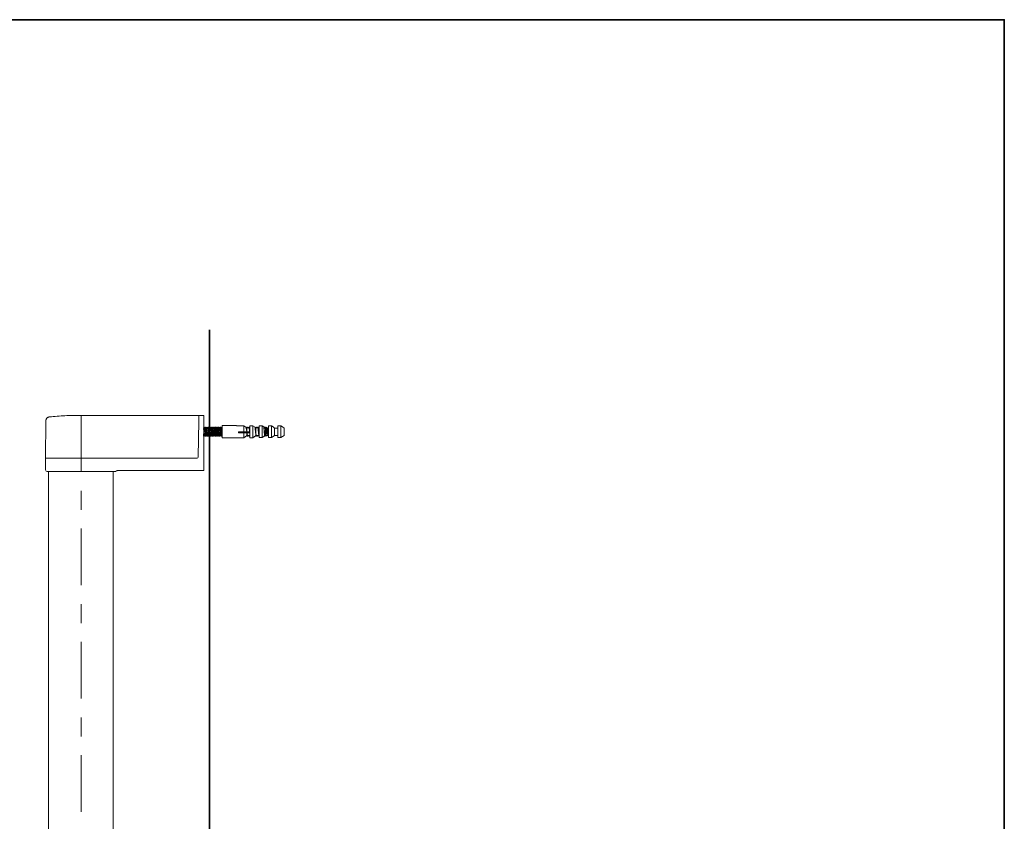
# Model space of a CAD drawing. Units: inches. Extents: x -577 to 1325, y -521 to 391.
# Drawn here: x 842 to 1325, y -65 to 329 of the extents above; entities that cross this region are included whole.
import ezdxf

# ---------------------------------------------------------------- set-up
doc = ezdxf.new("R2010")
doc.units = ezdxf.units.IN
doc.header["$MEASUREMENT"] = 0
doc.layers.add('图层 1', color=7, linetype='Continuous')

msp = doc.modelspace()

# ---------------------------------------------------------------- linework, layer by layer
at = {"layer": '图层 1', "color": 7, "lineweight": 35}
for points in [[(1325.49, -468.26), (-576.65, -468.26), (-576.65, 328.83), (1325.49, 328.83), (1325.49, -468.26)], [(935.49, -352.32), (935.49, 176.52)]]:
    msp.add_lwpolyline(points, dxfattribs=at)
at = {"layer": '图层 1', "color": 7, "lineweight": 9}
for points in [[(855.06, 131.83), (854.98, 113.57)], [(856.87, 133.81), (856.79, 133.81), (856.7, 133.81), (856.61, 133.81), (856.53, 133.72), (856.44, 133.72), (856.36, 133.72), (856.27, 133.63), (856.19, 133.63), (856.1, 133.55), (856.01, 133.55), (856.01, 133.47), (855.93, 133.47), (855.84, 133.38), (855.76, 133.29), (855.66, 133.21), (855.58, 133.12), (855.5, 133.04), (855.5, 132.95), (855.41, 132.86), (855.32, 132.78), (855.32, 132.69), (855.32, 132.6), (855.24, 132.52), (855.24, 132.43), (855.15, 132.35), (855.15, 132.26), (855.15, 132.17), (855.15, 132.09), (855.15, 132), (855.15, 131.92), (855.06, 131.83)], [(856.87, 133.81), (857.82, 133.9), (858.76, 133.98), (859.72, 134.07), (860.67, 134.16), (861.61, 134.24), (862.56, 134.33), (863.51, 134.33), (864.45, 134.41), (865.4, 134.5), (866.35, 134.5), (867.29, 134.5), (868.24, 134.58), (869.19, 134.58), (870.14, 134.58), (871.08, 134.58), (872.03, 134.58), (928.71, 134.58), (930.18, 134.58), (930.18, 134.5), (930.18, 134.41), (930.18, 134.33), (930.18, 134.24), (930.18, 134.16), (930.18, 134.07), (930.18, 133.98), (930.18, 133.9), (930.18, 133.81)], [(872.51, 134.58), (872.51, 106.77)], [(929.39, 113.57), (929.65, 113.65), (929.83, 114), (930.18, 131.83)], [(929.83, 114), (930.18, 131.83), (930.18, 132.17), (930.18, 132.35), (930.18, 132.52), (930.18, 132.69), (930.18, 132.86), (930.18, 133.04), (930.18, 133.21), (930.18, 133.29), (930.18, 133.38), (930.18, 133.55), (930.18, 133.63), (930.18, 133.72), (930.18, 133.81)], [(930.18, 133.81), (930.18, 133.9), (930.18, 133.98), (930.18, 134.07), (930.18, 134.16), (930.18, 134.24), (930.18, 134.33), (930.18, 134.41), (930.18, 134.5), (930.18, 134.58)], [(930.18, 134.58), (931.99, 134.58)], [(930.18, 133.81), (930.18, 133.72), (930.18, 133.63), (930.18, 133.55), (930.18, 133.38), (930.18, 133.29), (930.18, 133.21), (930.18, 133.04), (930.18, 132.86), (930.18, 132.69), (930.18, 132.52), (930.18, 132.35), (930.18, 132.17), (930.18, 131.83)], [(930.18, 132.6), (930.18, 132.52)], [(932.67, 134.58), (931.99, 134.58)], [(932.67, 134.58), (932.67, 134.5), (932.67, 134.41), (932.67, 134.33), (932.67, 134.24), (932.67, 134.16), (932.67, 134.07), (932.67, 133.98), (932.67, 133.9), (932.67, 133.81)], [(932.67, 134.5), (932.67, 131.92)], [(932.67, 131.83), (932.67, 132.17), (932.67, 132.35), (932.67, 132.52), (932.67, 132.69), (932.67, 132.86), (932.67, 133.04), (932.67, 133.12), (932.67, 133.29), (932.67, 133.38), (932.67, 133.55), (932.67, 133.63), (932.67, 133.72), (932.67, 133.81)], [(932.67, 112.45), (932.67, 131.83)], [(854.98, 113.57), (854.98, 107.8), (855.06, 107.46), (855.32, 107.11), (855.76, 107.02)], [(872.03, 113.57), (854.98, 113.57)], [(872.03, 113.57), (854.98, 113.57)], [(872.03, 113.57), (929.31, 113.57)], [(872.03, 113.57), (929.31, 113.57)], [(929.31, 113.57), (929.65, 113.65), (929.83, 114)], [(932.67, 112.45), (932.67, 112.1), (932.67, 111.85), (932.67, 111.68), (932.67, 111.5), (932.67, 111.42), (932.67, 111.25), (932.67, 111.16), (932.67, 111.07), (932.67, 110.9), (932.67, 110.81), (932.67, 110.72), (932.67, 110.64), (932.67, 110.56)], [(855.76, 107.02), (889.26, 107.02)], [(856.44, 107.02), (856.44, -255.17)], [(888.23, -255.17), (888.23, 107.02)], [(889.26, 107.02), (889.78, 107.28)], [(890.55, 107.54), (890.38, 107.54), (890.29, 107.54), (890.21, 107.46), (890.12, 107.46), (890.04, 107.37), (889.95, 107.37), (889.86, 107.28), (889.78, 107.28)], [(890.55, 107.54), (901.06, 107.54), (911.57, 107.54), (922.16, 107.54), (932.67, 107.54)], [(932.67, 110.56), (932.67, 110.38), (932.67, 110.21), (932.67, 110.04), (932.67, 109.86), (932.67, 109.69), (932.67, 109.52), (932.67, 109.35), (932.67, 109.26), (932.67, 109.09), (932.67, 108.92), (932.67, 108.83), (932.67, 108.75), (932.67, 108.57), (932.67, 108.49), (932.67, 108.4), (932.67, 108.32), (932.67, 108.23), (932.67, 108.14), (932.67, 108.06), (932.67, 107.97), (932.67, 107.88), (932.67, 107.8), (932.67, 107.71), (932.67, 107.63), (932.67, 107.54)], [(872.51, 97.5), (872.51, 88.23)], [(872.51, 78.96), (872.51, 51.15)], [(872.51, 41.88), (872.51, 32.61)], [(872.51, 23.34), (872.51, -4.47)], [(872.51, -13.74), (872.51, -23.01)], [(872.51, -32.28), (872.51, -60.09)]]:
    msp.add_lwpolyline(points, dxfattribs=at)
at = {"layer": '图层 1', "color": 7, "lineweight": 5}
for points in [[(932.64, 128.79), (932.47, 128.53)], [(933, 128.19), (932.47, 128.19)], [(933.17, 124.88), (933.08, 124.88), (933.08, 124.97), (933.08, 125.06), (933, 125.06), (933, 125.15), (933, 125.23), (933, 125.32), (932.91, 125.41), (932.91, 125.58), (932.91, 125.66), (932.91, 125.76), (932.82, 125.93), (932.82, 126.1), (932.82, 126.36), (932.73, 126.97), (932.73, 127.06), (932.64, 127.23), (932.64, 127.32), (932.64, 127.49), (932.64, 127.58), (932.56, 127.66), (932.56, 127.75), (932.56, 127.93), (932.56, 128.01), (932.47, 128.01), (932.47, 128.1)], [(932.82, 128.79), (932.64, 128.79)], [(932.82, 128.19), (932.82, 128.27), (932.82, 128.36), (932.82, 128.45), (932.82, 128.53), (932.82, 128.62), (932.73, 128.71), (932.73, 128.79), (932.64, 128.79)], [(933.08, 128.36), (932.82, 128.79)], [(933, 128.19), (932.91, 128.27), (932.91, 128.45), (932.91, 128.53), (932.91, 128.62), (932.91, 128.71), (932.82, 128.71), (932.82, 128.79)], [(933.34, 128.79), (933, 128.19)], [(933.6, 124.97), (933.6, 125.06), (933.6, 125.15), (933.51, 125.23), (933.51, 125.32), (933.51, 125.41), (933.51, 125.49), (933.51, 125.66), (933.43, 125.76), (933.43, 125.93), (933.43, 126.01), (933.43, 126.19), (933.34, 126.45), (933.34, 126.71), (933.25, 127.06), (933.25, 127.14), (933.25, 127.32), (933.17, 127.41), (933.17, 127.58), (933.17, 127.66), (933.17, 127.75), (933.17, 127.84), (933.08, 127.93), (933.08, 128.01), (933.08, 128.1), (933, 128.1), (933, 128.19)], [(933.43, 128.79), (933.34, 128.79)], [(934.03, 124.28), (934.03, 124.36), (933.95, 124.36), (933.95, 124.45), (933.95, 124.54), (933.95, 124.63), (933.95, 124.71), (933.95, 124.8), (933.95, 124.88), (933.87, 124.97), (933.87, 125.06), (933.87, 125.15), (933.87, 125.23), (933.87, 125.32), (933.87, 125.41), (933.78, 125.58), (933.78, 125.84), (933.78, 126.1), (933.78, 126.28), (933.69, 126.8), (933.69, 126.97), (933.69, 127.23), (933.6, 127.49), (933.6, 127.66), (933.6, 127.84), (933.6, 127.93), (933.51, 128.01), (933.51, 128.1), (933.51, 128.19), (933.51, 128.27), (933.51, 128.36), (933.51, 128.45), (933.51, 128.53), (933.43, 128.62), (933.43, 128.71), (933.43, 128.79), (933.34, 128.79), (933.34, 128.71)], [(934.21, 124.28), (934.12, 124.28), (934.12, 124.36), (934.12, 124.45), (934.03, 124.54), (934.03, 124.63), (934.03, 124.8), (934.03, 124.88), (934.03, 124.97), (933.95, 125.06), (933.95, 125.15), (933.95, 125.32), (933.95, 125.49), (933.95, 125.66), (933.87, 125.93), (933.87, 126.1), (933.87, 126.54), (933.78, 126.97), (933.78, 127.23), (933.78, 127.41), (933.69, 127.58), (933.69, 127.84), (933.69, 128.01), (933.6, 128.19), (933.6, 128.27), (933.6, 128.36), (933.6, 128.45), (933.6, 128.53), (933.6, 128.62), (933.51, 128.62), (933.51, 128.71), (933.51, 128.79), (933.43, 128.79)], [(933.87, 128.1), (933.51, 128.79)], [(934.03, 128.79), (933.78, 128.27)], [(934.38, 128.19), (933.87, 128.19)], [(934.56, 124.88), (934.56, 124.97), (934.47, 124.97), (934.47, 125.06), (934.47, 125.15), (934.38, 125.23), (934.38, 125.32), (934.38, 125.41), (934.38, 125.58), (934.3, 125.66), (934.3, 125.76), (934.3, 125.93), (934.3, 126.1), (934.21, 126.36), (934.12, 126.97), (934.12, 127.06), (934.12, 127.23), (934.12, 127.32), (934.03, 127.49), (934.03, 127.58), (934.03, 127.66), (934.03, 127.75), (933.95, 127.93), (933.95, 128.01), (933.95, 128.1), (933.87, 128.1)], [(934.21, 128.79), (934.12, 128.79)], [(934.3, 128.19), (934.3, 128.27), (934.21, 128.36), (934.21, 128.45), (934.21, 128.53), (934.21, 128.62), (934.21, 128.71), (934.12, 128.79)], [(934.47, 128.36), (934.21, 128.79)], [(934.38, 128.19), (934.38, 128.27), (934.38, 128.45), (934.3, 128.53), (934.3, 128.62), (934.3, 128.71), (934.3, 128.79), (934.21, 128.79)], [(934.73, 128.79), (934.38, 128.19)], [(935.08, 124.97), (935.08, 125.06), (934.99, 125.06), (934.99, 125.15), (934.99, 125.23), (934.99, 125.32), (934.9, 125.41), (934.9, 125.49), (934.9, 125.66), (934.9, 125.76), (934.82, 125.93), (934.82, 126.01), (934.82, 126.19), (934.82, 126.45), (934.73, 126.71), (934.73, 127.06), (934.65, 127.14), (934.65, 127.32), (934.65, 127.41), (934.65, 127.58), (934.56, 127.66), (934.56, 127.75), (934.56, 127.84), (934.56, 127.93), (934.47, 128.01), (934.47, 128.1), (934.38, 128.19)], [(935.51, 124.28), (935.43, 124.28), (935.43, 124.36), (935.43, 124.45), (935.43, 124.54), (935.35, 124.63), (935.35, 124.71), (935.35, 124.8), (935.35, 124.88), (935.35, 124.97), (935.35, 125.06), (935.35, 125.15), (935.25, 125.23), (935.25, 125.32), (935.25, 125.41), (935.25, 125.58), (935.25, 125.84), (935.16, 126.1), (935.16, 126.28), (935.16, 126.8), (935.08, 126.97), (935.08, 127.23), (935.08, 127.49), (934.99, 127.66), (934.99, 127.84), (934.99, 127.93), (934.99, 128.01), (934.99, 128.1), (934.99, 128.19), (934.9, 128.27), (934.9, 128.36), (934.9, 128.45), (934.9, 128.53), (934.9, 128.62), (934.9, 128.71), (934.82, 128.71), (934.82, 128.79), (934.73, 128.79), (934.73, 128.71)], [(934.9, 128.79), (934.82, 128.79)], [(935.35, 128.1), (934.9, 128.79)], [(935.6, 124.28), (935.51, 124.28), (935.51, 124.36), (935.51, 124.45), (935.51, 124.54), (935.43, 124.63), (935.43, 124.8), (935.43, 124.88), (935.43, 124.97), (935.43, 125.06), (935.43, 125.15), (935.35, 125.32), (935.35, 125.49), (935.35, 125.66), (935.35, 125.93), (935.25, 126.1), (935.25, 126.54), (935.16, 126.97), (935.16, 127.23), (935.16, 127.41), (935.16, 127.58), (935.08, 127.84), (935.08, 128.01), (935.08, 128.19), (935.08, 128.27), (934.99, 128.36), (934.99, 128.45), (934.99, 128.53), (934.99, 128.62), (934.99, 128.71), (934.9, 128.71), (934.9, 128.79)], [(935.51, 128.79), (935.25, 128.27)], [(935.86, 128.19), (935.35, 128.19)], [(935.94, 124.88), (935.94, 124.97), (935.86, 125.06), (935.86, 125.15), (935.86, 125.23), (935.86, 125.32), (935.78, 125.41), (935.78, 125.58), (935.78, 125.66), (935.78, 125.76), (935.69, 125.93), (935.69, 126.1), (935.69, 126.36), (935.6, 126.97), (935.51, 127.06), (935.51, 127.23), (935.51, 127.32), (935.51, 127.49), (935.43, 127.58), (935.43, 127.66), (935.43, 127.75), (935.43, 127.93), (935.35, 128.01), (935.35, 128.1)], [(935.6, 128.79), (935.51, 128.79)], [(935.69, 128.19), (935.69, 128.27), (935.69, 128.36), (935.69, 128.45), (935.69, 128.53), (935.6, 128.62), (935.6, 128.71), (935.6, 128.79), (935.51, 128.79)], [(935.78, 128.19), (935.78, 128.27), (935.78, 128.45), (935.78, 128.53), (935.78, 128.62), (935.69, 128.71), (935.69, 128.79), (935.6, 128.79)], [(935.94, 128.36), (935.69, 128.79)], [(936.21, 128.79), (935.78, 128.19)], [(936.47, 124.97), (936.47, 125.06), (936.47, 125.15), (936.38, 125.15), (936.38, 125.23), (936.38, 125.32), (936.38, 125.41), (936.38, 125.49), (936.3, 125.66), (936.3, 125.76), (936.3, 125.93), (936.3, 126.01), (936.21, 126.19), (936.21, 126.45), (936.21, 126.71), (936.12, 127.06), (936.12, 127.14), (936.12, 127.32), (936.03, 127.41), (936.03, 127.58), (936.03, 127.66), (936.03, 127.75), (935.94, 127.84), (935.94, 127.93), (935.94, 128.01), (935.94, 128.1), (935.86, 128.1), (935.86, 128.19)], [(936.3, 128.79), (936.21, 128.79)], [(936.9, 124.28), (936.9, 124.36), (936.82, 124.36), (936.82, 124.45), (936.82, 124.54), (936.82, 124.63), (936.82, 124.71), (936.82, 124.8), (936.73, 124.88), (936.73, 124.97), (936.73, 125.06), (936.73, 125.15), (936.73, 125.23), (936.73, 125.32), (936.73, 125.41), (936.64, 125.58), (936.64, 125.84), (936.64, 126.1), (936.56, 126.28), (936.56, 126.8), (936.56, 126.97), (936.47, 127.23), (936.47, 127.49), (936.47, 127.66), (936.47, 127.84), (936.38, 127.93), (936.38, 128.01), (936.38, 128.1), (936.38, 128.19), (936.38, 128.27), (936.38, 128.36), (936.38, 128.45), (936.3, 128.53), (936.3, 128.62), (936.3, 128.71), (936.3, 128.79), (936.21, 128.79), (936.21, 128.71)], [(936.99, 124.28), (936.99, 124.36), (936.9, 124.45), (936.9, 124.54), (936.9, 124.63), (936.9, 124.8), (936.9, 124.88), (936.82, 124.97), (936.82, 125.06), (936.82, 125.15), (936.82, 125.32), (936.82, 125.49), (936.73, 125.66), (936.73, 125.93), (936.73, 126.1), (936.64, 126.54), (936.64, 126.97), (936.64, 127.23), (936.56, 127.41), (936.56, 127.58), (936.56, 127.84), (936.56, 128.01), (936.47, 128.19), (936.47, 128.27), (936.47, 128.36), (936.47, 128.45), (936.47, 128.53), (936.38, 128.62), (936.38, 128.71), (936.38, 128.79), (936.3, 128.79)], [(936.73, 128.1), (936.38, 128.79)], [(936.9, 128.79), (936.64, 128.27)], [(937.26, 128.19), (936.73, 128.19)], [(937.42, 124.88), (937.42, 124.97), (937.34, 124.97), (937.34, 125.06), (937.26, 125.15), (937.26, 125.23), (937.26, 125.32), (937.26, 125.41), (937.17, 125.58), (937.17, 125.66), (937.17, 125.76), (937.17, 125.93), (937.17, 126.1), (937.08, 126.36), (936.99, 126.97), (936.99, 127.06), (936.99, 127.23), (936.9, 127.32), (936.9, 127.49), (936.9, 127.58), (936.9, 127.66), (936.82, 127.75), (936.82, 127.93), (936.82, 128.01), (936.82, 128.1), (936.73, 128.1)], [(937.08, 128.79), (936.99, 128.79)], [(937.17, 128.19), (937.08, 128.27), (937.08, 128.36), (937.08, 128.45), (937.08, 128.53), (937.08, 128.62), (937.08, 128.71), (936.99, 128.71), (936.99, 128.79)], [(937.34, 128.36), (937.08, 128.79)], [(937.26, 128.19), (937.26, 128.27), (937.17, 128.45), (937.17, 128.53), (937.17, 128.62), (937.17, 128.71), (937.17, 128.79), (937.08, 128.79)], [(937.6, 128.79), (937.26, 128.19)], [(937.95, 124.97), (937.86, 125.06), (937.86, 125.15), (937.86, 125.23), (937.86, 125.32), (937.77, 125.41), (937.77, 125.49), (937.77, 125.66), (937.77, 125.76), (937.69, 125.93), (937.69, 126.01), (937.69, 126.19), (937.6, 126.45), (937.6, 126.71), (937.51, 127.06), (937.51, 127.14), (937.51, 127.32), (937.51, 127.41), (937.51, 127.58), (937.42, 127.66), (937.42, 127.75), (937.42, 127.84), (937.42, 127.93), (937.34, 128.01), (937.34, 128.1), (937.26, 128.1), (937.26, 128.19)], [(938.38, 124.28), (938.29, 124.28), (938.29, 124.36), (938.29, 124.45), (938.21, 124.54), (938.21, 124.63), (938.21, 124.71), (938.21, 124.8), (938.21, 124.88), (938.21, 124.97), (938.21, 125.06), (938.12, 125.15), (938.12, 125.23), (938.12, 125.32), (938.12, 125.41), (938.12, 125.58), (938.04, 125.84), (938.04, 126.1), (938.04, 126.28), (937.95, 126.8), (937.95, 126.97), (937.95, 127.23), (937.95, 127.49), (937.86, 127.66), (937.86, 127.84), (937.86, 127.93), (937.86, 128.01), (937.86, 128.1), (937.77, 128.19), (937.77, 128.27), (937.77, 128.36), (937.77, 128.45), (937.77, 128.53), (937.77, 128.62), (937.69, 128.71), (937.69, 128.79), (937.6, 128.79), (937.6, 128.71)], [(937.77, 128.79), (937.69, 128.79)], [(938.21, 128.1), (937.77, 128.79)], [(938.47, 124.28), (938.38, 124.28), (938.38, 124.36), (938.38, 124.45), (938.38, 124.54), (938.29, 124.63), (938.29, 124.8), (938.29, 124.88), (938.29, 124.97), (938.29, 125.06), (938.21, 125.15), (938.21, 125.32), (938.21, 125.49), (938.21, 125.66), (938.21, 125.93), (938.12, 126.1), (938.12, 126.54), (938.04, 126.97), (938.04, 127.23), (938.04, 127.41), (938.04, 127.58), (937.95, 127.84), (937.95, 128.01), (937.95, 128.19), (937.86, 128.27), (937.86, 128.36), (937.86, 128.45), (937.86, 128.53), (937.86, 128.62), (937.86, 128.71), (937.77, 128.71), (937.77, 128.79)], [(938.38, 128.79), (938.04, 128.27)], [(938.73, 128.19), (938.12, 128.19)], [(938.82, 124.88), (938.82, 124.97), (938.73, 125.06), (938.73, 125.15), (938.73, 125.23), (938.64, 125.32), (938.64, 125.41), (938.64, 125.58), (938.64, 125.66), (938.55, 125.76), (938.55, 125.93), (938.55, 126.1), (938.47, 126.36), (938.47, 126.97), (938.38, 127.06), (938.38, 127.23), (938.38, 127.32), (938.38, 127.49), (938.29, 127.58), (938.29, 127.66), (938.29, 127.75), (938.29, 127.93), (938.21, 127.93), (938.21, 128.01), (938.21, 128.1)], [(938.47, 128.79), (938.38, 128.79)], [(938.55, 128.19), (938.55, 128.27), (938.55, 128.36), (938.55, 128.45), (938.47, 128.53), (938.47, 128.62), (938.47, 128.71), (938.47, 128.79), (938.38, 128.79)], [(938.64, 128.19), (938.64, 128.27), (938.64, 128.45), (938.64, 128.53), (938.55, 128.62), (938.55, 128.71), (938.55, 128.79), (938.47, 128.79)], [(938.82, 128.36), (938.55, 128.79)], [(938.99, 128.79), (938.64, 128.19)], [(939.33, 124.97), (939.33, 125.06), (939.25, 125.15), (939.25, 125.23), (939.25, 125.32), (939.25, 125.41), (939.25, 125.49), (939.16, 125.66), (939.16, 125.76), (939.16, 125.93), (939.16, 126.01), (939.08, 126.19), (939.08, 126.45), (938.99, 126.71), (938.99, 127.06), (938.99, 127.14), (938.9, 127.32), (938.9, 127.41), (938.9, 127.58), (938.9, 127.66), (938.82, 127.75), (938.82, 127.84), (938.82, 127.93), (938.82, 128.01), (938.82, 128.1), (938.73, 128.1), (938.73, 128.19)], [(939.77, 124.28), (939.69, 124.36), (939.69, 124.45), (939.69, 124.54), (939.69, 124.63), (939.69, 124.71), (939.6, 124.8), (939.6, 124.88), (939.6, 124.97), (939.6, 125.06), (939.6, 125.15), (939.6, 125.23), (939.6, 125.32), (939.51, 125.41), (939.51, 125.58), (939.51, 125.84), (939.51, 126.1), (939.42, 126.28), (939.42, 126.8), (939.42, 126.97), (939.33, 127.23), (939.33, 127.49), (939.33, 127.66), (939.25, 127.84), (939.25, 127.93), (939.25, 128.01), (939.25, 128.1), (939.25, 128.19), (939.25, 128.27), (939.25, 128.36), (939.16, 128.45), (939.16, 128.53), (939.16, 128.62), (939.16, 128.71), (939.16, 128.79), (939.08, 128.79), (938.99, 128.71)], [(939.16, 128.79), (939.08, 128.79)], [(939.86, 124.28), (939.86, 124.36), (939.77, 124.36), (939.77, 124.45), (939.77, 124.54), (939.77, 124.63), (939.77, 124.8), (939.69, 124.88), (939.69, 124.97), (939.69, 125.06), (939.69, 125.15), (939.69, 125.32), (939.6, 125.49), (939.6, 125.66), (939.6, 125.93), (939.6, 126.1), (939.51, 126.54), (939.51, 126.97), (939.42, 127.23), (939.42, 127.41), (939.42, 127.58), (939.42, 127.84), (939.33, 128.01), (939.33, 128.19), (939.33, 128.27), (939.33, 128.36), (939.33, 128.45), (939.33, 128.53), (939.25, 128.53), (939.25, 128.62), (939.25, 128.71), (939.25, 128.79), (939.16, 128.79)], [(939.6, 128.1), (939.25, 128.79)], [(939.77, 128.79), (939.51, 128.27)], [(940.12, 128.19), (939.6, 128.19)], [(940.29, 124.88), (940.2, 124.97), (940.2, 125.06), (940.12, 125.06), (940.12, 125.15), (940.12, 125.23), (940.12, 125.32), (940.12, 125.41), (940.03, 125.58), (940.03, 125.66), (940.03, 125.76), (940.03, 125.93), (939.95, 126.1), (939.95, 126.36), (939.86, 126.97), (939.86, 127.06), (939.77, 127.23), (939.77, 127.32), (939.77, 127.49), (939.77, 127.58), (939.77, 127.66), (939.69, 127.75), (939.69, 127.93), (939.69, 128.01), (939.6, 128.1)], [(939.95, 128.79), (939.86, 128.79)], [(940.03, 128.19), (939.95, 128.27), (939.95, 128.36), (939.95, 128.45), (939.95, 128.53), (939.95, 128.62), (939.95, 128.71), (939.86, 128.71), (939.86, 128.79)], [(940.2, 128.36), (939.95, 128.79)], [(940.12, 128.19), (940.03, 128.27), (940.03, 128.45), (940.03, 128.53), (940.03, 128.62), (940.03, 128.71), (939.95, 128.71), (939.95, 128.79)], [(940.47, 128.79), (940.12, 128.19)], [(940.81, 124.97), (940.73, 125.06), (940.73, 125.15), (940.73, 125.23), (940.64, 125.32), (940.64, 125.41), (940.64, 125.49), (940.64, 125.66), (940.56, 125.76), (940.56, 125.93), (940.56, 126.01), (940.56, 126.19), (940.47, 126.45), (940.47, 126.71), (940.38, 127.06), (940.38, 127.14), (940.38, 127.32), (940.38, 127.41), (940.29, 127.58), (940.29, 127.66), (940.29, 127.75), (940.29, 127.84), (940.2, 127.93), (940.2, 128.01), (940.2, 128.1), (940.12, 128.1), (940.12, 128.19)], [(940.64, 128.79), (940.47, 128.79)], [(941.25, 124.28), (941.16, 124.28), (941.16, 124.36), (941.07, 124.45), (941.07, 124.54), (941.07, 124.63), (941.07, 124.71), (941.07, 124.8), (941.07, 124.88), (941.07, 124.97), (940.99, 125.06), (940.99, 125.15), (940.99, 125.23), (940.99, 125.32), (940.99, 125.41), (940.99, 125.58), (940.9, 125.84), (940.9, 126.1), (940.9, 126.28), (940.81, 126.8), (940.81, 126.97), (940.81, 127.23), (940.73, 127.49), (940.73, 127.66), (940.73, 127.84), (940.73, 127.93), (940.73, 128.01), (940.64, 128.1), (940.64, 128.19), (940.64, 128.27), (940.64, 128.36), (940.64, 128.45), (940.64, 128.53), (940.56, 128.62), (940.56, 128.71), (940.56, 128.79), (940.47, 128.79), (940.47, 128.71)], [(941.07, 128.1), (940.64, 128.79)], [(941.34, 124.28), (941.25, 124.28), (941.25, 124.36), (941.25, 124.45), (941.16, 124.54), (941.16, 124.63), (941.16, 124.8), (941.16, 124.88), (941.16, 124.97), (941.16, 125.06), (941.07, 125.06), (941.07, 125.15), (941.07, 125.32), (941.07, 125.49), (941.07, 125.66), (940.99, 125.93), (940.99, 126.1), (940.99, 126.54), (940.9, 126.97), (940.9, 127.23), (940.9, 127.41), (940.81, 127.58), (940.81, 127.84), (940.81, 128.01), (940.81, 128.19), (940.73, 128.27), (940.73, 128.36), (940.73, 128.45), (940.73, 128.53), (940.73, 128.62), (940.64, 128.71), (940.64, 128.79)], [(941.16, 128.79), (940.9, 128.27)], [(941.51, 128.19), (940.99, 128.19)], [(941.68, 124.88), (941.68, 124.97), (941.59, 124.97), (941.59, 125.06), (941.59, 125.15), (941.51, 125.23), (941.51, 125.32), (941.51, 125.41), (941.51, 125.58), (941.51, 125.66), (941.42, 125.76), (941.42, 125.93), (941.42, 126.1), (941.34, 126.36), (941.25, 126.97), (941.25, 127.06), (941.25, 127.23), (941.25, 127.32), (941.16, 127.49), (941.16, 127.58), (941.16, 127.66), (941.16, 127.75), (941.07, 127.93), (941.07, 128.01), (941.07, 128.1)], [(941.34, 128.79), (941.25, 128.79)], [(941.42, 128.19), (941.42, 128.27), (941.42, 128.36), (941.34, 128.45), (941.34, 128.53), (941.34, 128.62), (941.34, 128.71), (941.34, 128.79), (941.25, 128.79)], [(941.59, 128.36), (941.34, 128.79)], [(941.51, 128.19), (941.51, 128.27), (941.51, 128.45), (941.51, 128.53), (941.42, 128.53), (941.42, 128.62), (941.42, 128.71), (941.42, 128.79), (941.34, 128.79)], [(941.59, 128.36), (941.51, 128.19)], [(948.72, 129.58), (941.59, 129.58)], [(941.59, 123.5), (941.59, 129.58)], [(948.72, 129.49), (948.72, 129.58)], [(952.28, 129.49), (948.72, 129.49)], [(949.59, 126.01), (949.59, 126.54), (949.94, 126.54)], [(949.59, 126.01), (949.94, 126.01)], [(955.15, 126.01), (955.15, 126.54), (949.94, 126.54)], [(949.94, 126.01), (949.94, 126.54)], [(949.94, 126.01), (955.15, 126.01)], [(953.24, 128.79), (952.28, 129.49)], [(952.28, 126.54), (952.28, 129.49)], [(952.28, 123.58), (952.28, 126.01)], [(953.41, 128.79), (953.33, 128.79)], [(953.68, 126.54), (953.68, 127.06), (953.59, 127.32), (953.59, 127.49), (953.59, 127.75), (953.59, 127.84), (953.59, 127.93), (953.5, 128.01), (953.5, 128.1), (953.5, 128.19), (953.5, 128.27), (953.5, 128.36), (953.5, 128.45), (953.5, 128.53), (953.41, 128.53), (953.41, 128.62), (953.41, 128.71), (953.41, 128.79), (953.33, 128.79), (953.33, 128.71)], [(953.76, 126.54), (953.76, 126.97), (953.76, 127.23), (953.68, 127.41), (953.68, 127.58), (953.68, 127.84), (953.68, 128.01), (953.59, 128.19), (953.59, 128.27), (953.59, 128.36), (953.59, 128.45), (953.59, 128.53), (953.59, 128.62), (953.5, 128.62), (953.5, 128.71), (953.5, 128.79), (953.41, 128.79)], [(953.68, 128.45), (953.5, 128.79)], [(954.63, 128.45), (953.68, 128.45)], [(954.02, 124.28), (954.02, 124.36), (953.93, 124.36), (953.93, 124.45), (953.93, 124.54), (953.93, 124.63), (953.93, 124.8), (953.85, 124.88), (953.85, 125.06), (953.85, 125.15), (953.85, 125.32), (953.85, 125.49), (953.76, 125.66), (953.76, 125.84), (953.76, 126.01)], [(954.02, 128.79), (953.85, 128.45)], [(954.19, 124.28), (954.11, 124.28), (954.11, 124.36), (954.11, 124.45), (954.02, 124.45), (954.02, 124.54), (954.02, 124.63), (954.02, 124.8), (954.02, 124.88), (953.93, 125.06), (953.93, 125.15), (953.93, 125.32), (953.93, 125.49), (953.85, 125.66), (953.85, 125.84), (953.85, 126.01)], [(954.19, 128.79), (954.11, 128.79)], [(954.19, 128.45), (954.19, 128.53), (954.19, 128.62), (954.19, 128.71), (954.11, 128.79)], [(954.46, 128.45), (954.19, 128.79)], [(954.28, 128.45), (954.28, 128.53), (954.28, 128.62), (954.28, 128.71), (954.28, 128.79), (954.19, 128.79)], [(954.72, 128.79), (954.54, 128.45)], [(955.15, 126.54), (955.06, 126.97), (955.06, 127.23), (955.06, 127.49), (954.97, 127.75), (954.97, 127.84), (954.97, 127.93), (954.97, 128.01), (954.97, 128.1), (954.97, 128.19), (954.89, 128.27), (954.89, 128.36), (954.89, 128.45), (954.89, 128.53), (954.89, 128.62), (954.89, 128.71), (954.8, 128.71), (954.8, 128.79), (954.72, 128.79), (954.72, 128.71)], [(954.89, 128.79), (954.8, 128.79)], [(955.15, 128.36), (954.89, 128.79)], [(955.15, 127.06), (955.15, 127.23), (955.15, 127.49), (955.15, 127.66), (955.06, 127.75), (955.06, 127.93), (955.06, 128.1), (955.06, 128.19), (954.97, 128.36), (954.97, 128.45), (954.97, 128.53), (954.97, 128.62), (954.97, 128.71), (954.89, 128.71), (954.89, 128.79)], [(955.15, 126.54), (955.15, 129.49), (956.71, 129.49), (956.71, 123.58)], [(956.71, 123.58), (955.15, 123.58), (955.15, 126.01)], [(957.76, 128.79), (956.71, 129.49)], [(957.76, 128.79), (957.68, 128.79)], [(958.36, 124.28), (958.27, 124.28), (958.27, 124.36), (958.27, 124.45), (958.19, 124.45), (958.19, 124.54), (958.19, 124.71), (958.19, 124.8), (958.19, 124.97), (958.11, 125.06), (958.11, 125.23), (958.11, 125.41), (958.11, 125.58), (958.02, 125.76), (958.02, 126.01), (958.02, 126.19), (957.93, 126.97), (957.93, 127.14), (957.93, 127.32), (957.84, 127.49), (957.84, 127.75), (957.84, 127.84), (957.84, 128.01), (957.84, 128.1), (957.76, 128.19), (957.76, 128.27), (957.76, 128.45), (957.76, 128.53), (957.76, 128.62), (957.68, 128.71)], [(958.46, 124.28), (958.36, 124.28), (958.36, 124.36), (958.36, 124.45), (958.36, 124.54), (958.27, 124.63), (958.27, 124.8), (958.27, 124.88), (958.27, 124.97), (958.27, 125.06), (958.19, 125.15), (958.19, 125.32), (958.19, 125.49), (958.19, 125.66), (958.11, 125.93), (958.11, 126.1), (958.11, 126.54), (958.02, 126.97), (958.02, 127.23), (958.02, 127.41), (957.93, 127.58), (957.93, 127.84), (957.93, 128.01), (957.93, 128.19), (957.84, 128.27), (957.84, 128.36), (957.84, 128.45), (957.84, 128.53), (957.84, 128.62), (957.84, 128.71), (957.76, 128.71), (957.76, 128.79)], [(958.36, 128.79), (958.19, 128.53)], [(958.19, 126.88), (958.19, 128.45)], [(958.97, 128.45), (958.19, 128.45)], [(958.46, 128.79), (958.36, 128.79)], [(958.46, 128.45), (958.46, 128.53), (958.46, 128.62), (958.46, 128.71), (958.46, 128.79), (958.36, 128.79)], [(958.63, 128.45), (958.54, 128.53), (958.54, 128.62), (958.54, 128.71), (958.54, 128.79), (958.46, 128.79)], [(958.71, 128.45), (958.54, 128.79)], [(958.97, 128.79), (958.8, 128.45)], [(959.75, 124.28), (959.67, 124.36), (959.67, 124.45), (959.67, 124.54), (959.67, 124.63), (959.59, 124.71), (959.59, 124.8), (959.59, 124.88), (959.59, 124.97), (959.59, 125.06), (959.59, 125.15), (959.59, 125.23), (959.59, 125.32), (959.5, 125.41), (959.5, 125.58), (959.5, 125.84), (959.5, 126.1), (959.41, 126.28), (959.41, 126.8), (959.32, 126.97), (959.32, 127.23), (959.32, 127.49), (959.32, 127.66), (959.24, 127.84), (959.24, 127.93), (959.24, 128.01), (959.24, 128.1), (959.24, 128.19), (959.24, 128.27), (959.24, 128.36), (959.14, 128.45), (959.14, 128.53), (959.14, 128.62), (959.14, 128.71), (959.06, 128.79), (958.97, 128.79), (958.97, 128.71)], [(959.14, 128.79), (959.06, 128.79)], [(959.84, 124.36), (959.75, 124.45), (959.75, 124.54), (959.75, 124.63), (959.75, 124.71), (959.67, 124.8), (959.67, 124.97), (959.67, 125.15), (959.67, 125.32), (959.59, 125.49), (959.59, 125.66), (959.59, 125.84), (959.59, 126.01), (959.5, 126.45), (959.5, 126.88), (959.5, 127.06), (959.41, 127.23), (959.41, 127.41), (959.41, 127.58), (959.41, 127.84), (959.32, 127.93), (959.32, 128.1), (959.32, 128.27), (959.32, 128.36), (959.32, 128.45), (959.24, 128.53), (959.24, 128.62), (959.24, 128.71), (959.24, 128.79), (959.14, 128.79)], [(959.41, 128.45), (959.24, 128.79)], [(959.75, 128.45), (959.41, 128.45)], [(959.75, 128.79), (959.59, 128.45)], [(959.75, 125.58), (959.75, 128.45), (959.84, 129.4)], [(961.32, 123.67), (959.84, 123.67), (959.84, 129.4), (961.32, 129.4), (961.32, 123.67)], [(962.89, 128.36), (962.1, 128.88), (961.32, 129.4)], [(962.45, 128.1), (962.01, 128.79)], [(962.62, 124.28), (962.54, 124.28), (962.54, 124.36), (962.54, 124.45), (962.54, 124.54), (962.45, 124.71), (962.45, 124.8), (962.45, 124.97), (962.45, 125.06), (962.36, 125.23), (962.36, 125.41), (962.36, 125.58), (962.36, 125.76), (962.28, 126.01), (962.28, 126.19), (962.19, 126.97), (962.19, 127.14), (962.19, 127.32), (962.19, 127.49), (962.1, 127.75), (962.1, 127.84), (962.1, 128.01), (962.1, 128.1), (962.1, 128.19), (962.1, 128.27), (962.01, 128.27), (962.01, 128.45), (962.01, 128.53), (962.01, 128.62), (962.01, 128.71)], [(962.71, 124.28), (962.62, 124.28), (962.62, 124.36), (962.62, 124.45), (962.62, 124.54), (962.62, 124.63), (962.54, 124.71), (962.54, 124.88), (962.54, 124.97), (962.54, 125.15), (962.45, 125.32), (962.45, 125.49), (962.45, 125.76), (962.45, 125.93), (962.36, 126.36), (962.36, 126.8), (962.36, 126.97), (962.28, 127.14), (962.28, 127.41), (962.28, 127.58), (962.28, 127.75), (962.19, 127.93), (962.19, 128.1), (962.19, 128.27), (962.19, 128.36), (962.1, 128.45), (962.1, 128.53), (962.1, 128.62), (962.1, 128.71), (962.01, 128.71)], [(962.62, 128.79), (962.36, 128.27)], [(962.8, 128.79), (962.62, 128.79)], [(963.06, 128.36), (962.8, 128.79)], [(962.89, 128.36), (962.89, 128.53), (962.89, 128.62), (962.8, 128.71), (962.8, 128.79)], [(963.14, 128.36), (962.89, 128.36)], [(962.89, 124.71), (962.89, 128.36)], [(963.58, 124.97), (963.58, 125.06), (963.58, 125.15), (963.49, 125.23), (963.49, 125.32), (963.49, 125.41), (963.49, 125.49), (963.41, 125.66), (963.41, 125.76), (963.41, 125.93), (963.41, 126.01), (963.32, 126.19), (963.32, 126.45), (963.32, 126.71), (963.23, 127.06), (963.23, 127.14), (963.23, 127.32), (963.14, 127.41), (963.14, 127.58), (963.14, 127.66), (963.14, 127.75), (963.06, 127.84), (963.06, 127.93), (963.06, 128.01), (963.06, 128.1), (962.97, 128.1), (962.97, 128.19)], [(963.23, 128.62), (963.06, 128.36)], [(963.58, 128.53), (963.23, 128.71)], [(963.84, 124.63), (963.75, 124.63), (963.75, 124.71), (963.75, 124.8), (963.75, 124.88), (963.75, 124.97), (963.67, 125.06), (963.67, 125.15), (963.67, 125.23), (963.67, 125.32), (963.67, 125.41), (963.67, 125.66), (963.58, 125.84), (963.58, 126.01), (963.58, 126.19), (963.58, 126.45), (963.49, 126.88), (963.49, 127.06), (963.49, 127.23), (963.49, 127.49), (963.41, 127.66), (963.41, 127.84), (963.41, 128.01), (963.41, 128.1), (963.41, 128.19), (963.41, 128.27), (963.32, 128.36), (963.32, 128.45), (963.32, 128.53), (963.32, 128.62), (963.23, 128.71), (963.23, 128.62)], [(963.58, 128.53), (963.67, 128.53), (963.67, 128.45), (963.67, 128.36), (963.75, 128.27), (963.75, 128.19), (963.75, 128.1), (963.84, 128.01), (963.84, 127.84), (963.84, 127.66), (963.92, 127.58), (963.92, 127.41), (963.92, 127.23), (964.01, 127.06), (964.01, 126.71), (964.1, 126.36), (964.1, 126.19), (964.19, 126.01), (964.19, 125.84), (964.19, 125.66), (964.28, 125.58), (964.28, 125.41), (964.28, 125.32), (964.37, 125.15), (964.37, 125.06), (964.45, 124.97), (964.45, 124.88), (964.53, 124.88)], [(963.67, 128.36), (963.67, 128.45)], [(964.37, 128.36), (963.67, 128.36)], [(964.01, 128.36), (963.84, 128.45)], [(963.84, 128.45), (963.84, 128.36)], [(963.92, 128.36), (963.84, 128.45)], [(965.93, 123.67), (964.37, 123.67), (964.37, 129.4), (965.93, 129.4), (965.93, 123.67)], [(967.4, 128.36), (966.71, 128.88), (965.93, 129.4)], [(967.4, 124.71), (967.4, 128.36)], [(968.97, 128.36), (967.4, 128.36)], [(970.44, 123.67), (968.97, 123.67), (968.97, 129.4), (970.44, 129.4), (970.44, 123.67)], [(972, 128.36), (971.22, 128.88), (970.44, 129.4)], [(972, 124.71), (972, 128.36)], [(932.73, 124.28), (932.64, 124.36), (932.64, 124.45), (932.64, 124.54), (932.64, 124.63), (932.64, 124.71), (932.56, 124.8), (932.56, 124.88), (932.56, 124.97), (932.56, 125.06), (932.56, 125.23), (932.47, 125.49)], [(932.64, 124.28), (932.56, 124.28), (932.56, 124.36), (932.56, 124.45), (932.56, 124.54), (932.56, 124.63), (932.47, 124.71)], [(932.47, 124.45), (932.64, 124.28)], [(932.64, 124.28), (932.73, 124.28)], [(932.82, 124.28), (933.17, 124.88)], [(933.08, 124.8), (933.34, 124.28)], [(933.17, 124.88), (933.69, 124.88)], [(933.43, 124.28), (933.34, 124.28), (933.34, 124.36), (933.34, 124.45), (933.25, 124.45), (933.25, 124.54), (933.25, 124.63), (933.25, 124.71), (933.25, 124.8), (933.25, 124.88)], [(933.51, 124.28), (933.43, 124.28), (933.43, 124.36), (933.43, 124.45), (933.43, 124.54), (933.34, 124.54), (933.34, 124.63), (933.34, 124.71), (933.34, 124.8), (933.34, 124.88)], [(933.43, 124.28), (933.51, 124.28)], [(933.51, 124.28), (933.78, 124.71)], [(933.6, 124.97), (934.03, 124.28)], [(934.03, 124.28), (934.21, 124.28)], [(934.21, 124.28), (934.56, 124.88)], [(934.47, 124.8), (934.82, 124.28)], [(934.56, 124.88), (935.08, 124.88)], [(934.82, 124.28), (934.73, 124.36), (934.73, 124.45), (934.73, 124.54), (934.73, 124.63), (934.65, 124.71), (934.65, 124.8), (934.65, 124.88)], [(934.9, 124.28), (934.9, 124.36), (934.82, 124.36), (934.82, 124.45), (934.82, 124.54), (934.82, 124.63), (934.82, 124.71), (934.73, 124.8), (934.73, 124.88)], [(934.82, 124.28), (934.9, 124.28)], [(934.99, 124.28), (935.25, 124.71)], [(935.08, 124.97), (935.43, 124.28)], [(935.51, 124.28), (935.6, 124.28)], [(935.69, 124.28), (936.03, 124.88)], [(935.94, 124.88), (936.56, 124.88)], [(935.94, 124.8), (936.21, 124.28)], [(936.21, 124.28), (936.21, 124.36), (936.12, 124.45), (936.12, 124.54), (936.12, 124.63), (936.12, 124.71), (936.12, 124.8), (936.03, 124.88)], [(936.38, 124.28), (936.3, 124.28), (936.3, 124.36), (936.3, 124.45), (936.21, 124.54), (936.21, 124.63), (936.21, 124.71), (936.21, 124.8), (936.21, 124.88)], [(936.21, 124.28), (936.38, 124.28)], [(936.38, 124.28), (936.64, 124.71)], [(936.47, 124.97), (936.9, 124.28)], [(936.9, 124.28), (936.99, 124.28)], [(937.08, 124.28), (937.42, 124.88)], [(937.34, 124.8), (937.6, 124.28)], [(937.42, 124.88), (937.95, 124.88)], [(937.69, 124.28), (937.6, 124.28), (937.6, 124.36), (937.6, 124.45), (937.6, 124.54), (937.51, 124.63), (937.51, 124.71), (937.51, 124.8), (937.51, 124.88)], [(937.77, 124.28), (937.69, 124.36), (937.69, 124.45), (937.69, 124.54), (937.69, 124.63), (937.6, 124.71), (937.6, 124.8), (937.6, 124.88)], [(937.69, 124.28), (937.77, 124.28)], [(937.86, 124.28), (938.04, 124.71)], [(937.95, 124.97), (938.29, 124.28)], [(938.38, 124.28), (938.47, 124.28)], [(938.47, 124.28), (938.9, 124.88)], [(938.82, 124.88), (939.33, 124.88)], [(938.82, 124.8), (939.08, 124.28)], [(939.08, 124.28), (939.08, 124.36), (938.99, 124.36), (938.99, 124.45), (938.99, 124.54), (938.99, 124.63), (938.99, 124.71), (938.99, 124.8), (938.9, 124.88)], [(939.25, 124.28), (939.16, 124.28), (939.16, 124.36), (939.08, 124.45), (939.08, 124.54), (939.08, 124.63), (939.08, 124.71), (939.08, 124.8), (939.08, 124.88)], [(939.08, 124.28), (939.25, 124.28)], [(939.25, 124.28), (939.51, 124.71)], [(939.33, 124.97), (939.77, 124.28)], [(939.77, 124.28), (939.86, 124.28)], [(939.95, 124.28), (940.29, 124.88)], [(940.2, 124.8), (940.47, 124.28)], [(940.29, 124.88), (940.81, 124.88)], [(940.56, 124.28), (940.47, 124.28), (940.47, 124.36), (940.47, 124.45), (940.38, 124.54), (940.38, 124.63), (940.38, 124.71), (940.38, 124.8), (940.38, 124.88)], [(940.64, 124.28), (940.56, 124.28), (940.56, 124.36), (940.56, 124.45), (940.56, 124.54), (940.47, 124.63), (940.47, 124.71), (940.47, 124.8), (940.47, 124.88)], [(940.56, 124.28), (940.64, 124.28)], [(940.64, 124.28), (940.9, 124.71)], [(940.81, 124.97), (941.16, 124.28)], [(941.25, 124.28), (941.34, 124.28)], [(941.34, 124.28), (941.68, 124.88)], [(941.59, 123.5), (948.72, 123.5)], [(952.28, 123.58), (948.72, 123.58), (948.72, 123.5)], [(952.28, 123.58), (952.98, 124.1), (953.68, 124.63)], [(953.5, 124.28), (953.68, 124.63)], [(953.68, 124.63), (953.68, 125.58)], [(953.68, 124.63), (953.85, 124.63)], [(953.85, 124.63), (954.02, 124.28)], [(954.02, 124.28), (954.19, 124.28)], [(954.19, 124.28), (954.37, 124.63)], [(954.28, 124.63), (955.15, 124.63)], [(954.54, 124.63), (954.8, 124.28)], [(954.8, 124.28), (954.72, 124.28), (954.72, 124.36), (954.72, 124.45), (954.72, 124.54), (954.72, 124.63)], [(954.89, 124.28), (954.89, 124.36), (954.8, 124.36), (954.8, 124.45), (954.8, 124.54)], [(954.8, 124.28), (954.89, 124.28)], [(954.97, 124.28), (955.15, 124.63)], [(956.71, 123.58), (957.93, 124.45)], [(957.84, 124.28), (958.02, 124.71)], [(958.11, 124.54), (958.27, 124.28)], [(958.36, 124.28), (958.46, 124.28)], [(958.46, 124.28), (958.63, 124.63)], [(958.54, 124.63), (959.59, 124.63)], [(958.89, 124.63), (959.06, 124.28)], [(959.06, 124.28), (959.06, 124.36), (958.97, 124.36), (958.97, 124.45), (958.97, 124.54), (958.97, 124.63)], [(959.14, 124.28), (959.14, 124.36), (959.14, 124.45), (959.06, 124.45), (959.06, 124.54)], [(959.06, 124.28), (959.14, 124.28)], [(959.24, 124.28), (959.41, 124.63)], [(959.59, 124.63), (959.75, 124.28)], [(959.75, 124.28), (959.84, 124.28)], [(959.84, 124.28), (959.84, 123.67)], [(961.32, 123.67), (962.54, 124.45)], [(962.62, 124.28), (962.71, 124.28)], [(962.8, 124.28), (962.97, 124.71)], [(962.89, 124.71), (963.75, 124.71)], [(963.06, 124.71), (963.23, 124.45)], [(963.32, 124.45), (963.23, 124.45), (963.23, 124.54), (963.23, 124.63), (963.14, 124.63), (963.14, 124.71)], [(963.32, 124.45), (963.67, 124.54)], [(963.49, 124.71), (963.49, 124.63), (963.58, 124.63), (963.58, 124.54), (963.67, 124.54)], [(963.75, 124.71), (963.75, 124.8)], [(963.84, 124.63), (964.01, 124.71)], [(963.84, 124.71), (964.37, 124.71)], [(965.93, 123.67), (966.71, 124.19), (967.4, 124.71)], [(967.4, 124.71), (968.97, 124.71)], [(970.44, 123.67), (971.22, 124.19), (972, 124.71)]]:
    msp.add_lwpolyline(points, dxfattribs=at)

doc.saveas('drawing.dxf')
